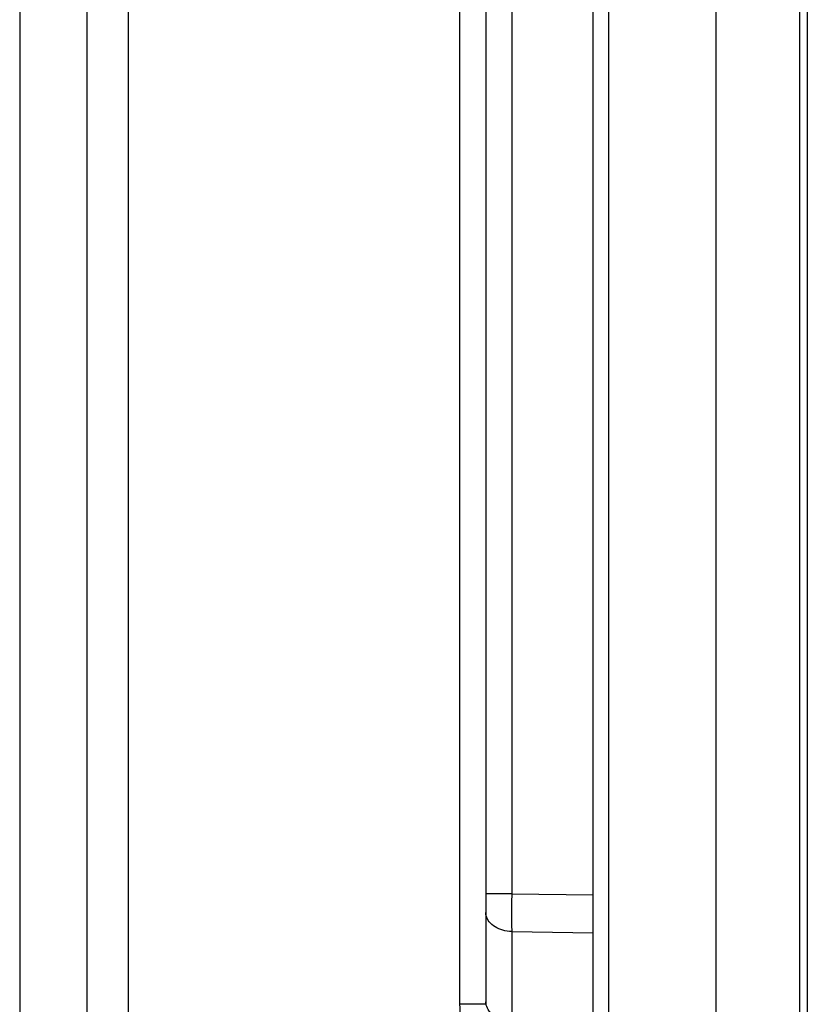
# Model space of a CAD drawing. Units: millimetres. Extents: x -73 to 53, y -58 to 80.
# Drawn here: x -73 to -58, y -27 to -9 of the extents above; entities that cross this region are included whole.
import ezdxf

# ---------------------------------------------------------------- set-up
doc = ezdxf.new("R2010")
doc.units = ezdxf.units.MM
doc.header["$LTSCALE"] = 16.335
doc.layers.get('0').update_dxf_attribs({"linetype": 'CONTINUOUS'})
doc.layers.add('ASSI', color=7, linetype='CONTINUOUS')

msp = doc.modelspace()

# ---------------------------------------------------------------- linework, layer by layer
at = {"color": 253, "linetype": 'CONTINUOUS'}
for p, q in [((-70.691, 52.315), (-70.691, -53.45)), ((-64.497, -27.447), (-64.497, 26.312)), ((-63.532, 24.246), (-63.532, -25.382)), ((-63.532, -25.382), (-64.014, -25.382)), ((-63.532, -25.382), (-63.533, -25.538)), ((-63.533, -25.538), (-63.533, -25.788)), ((-63.532, -25.382), (-62.014, -25.404)), ((-63.533, -25.788), (-63.533, -25.969)), ((-63.533, -25.969), (-63.532, -26.089)), ((-63.532, -26.089), (-62.014, -26.11)), ((-63.532, -26.089), (-63.532, -27.753)), ((-64.014, -27.447), (-64.497, -27.447)), ((-64.012, -27.43), (-64.014, -27.4))]:
    msp.add_line(p, q, dxfattribs=at)
at = {"color": 7, "linetype": 'CONTINUOUS'}
for p, q in [((-64.014, 26.312), (-64.014, -27.447)), ((-62.014, -26.403), (-62.014, 25.267)), ((-72.714, 20.143), (-72.714, -55.145))]:
    msp.add_line(p, q, dxfattribs=at)
at = {"color": 253, "linetype": 'CONTINUOUS'}
for points in [[(-71.461, 52.315), (-71.461, -53.539), (-71.461, -53.628)], [(-63.532, -26.088), (-63.574, -26.086), (-63.616, -26.081), (-63.658, -26.074), (-63.698, -26.064), (-63.737, -26.052), (-63.774, -26.037), (-63.81, -26.02), (-63.843, -26.002), (-63.874, -25.981), (-63.902, -25.958), (-63.928, -25.934), (-63.95, -25.908), (-63.969, -25.881), (-63.985, -25.853), (-63.998, -25.825), (-64.007, -25.795), (-64.012, -25.765), (-64.014, -25.735)], [(-64.415, -28.46), (-64.415, -28.404), (-64.417, -28.346), (-64.421, -28.285), (-64.426, -28.222), (-64.432, -28.156), (-64.439, -28.088), (-64.447, -28.018), (-64.457, -27.945), (-64.466, -27.871), (-64.474, -27.798), (-64.482, -27.725), (-64.488, -27.653), (-64.493, -27.583), (-64.495, -27.515), (-64.497, -27.447)], [(-63.532, -27.753), (-63.574, -27.751), (-63.616, -27.746), (-63.658, -27.738), (-63.698, -27.729), (-63.737, -27.716), (-63.774, -27.702), (-63.81, -27.685), (-63.843, -27.666), (-63.874, -27.645), (-63.902, -27.623), (-63.928, -27.599), (-63.95, -27.573), (-63.969, -27.546), (-63.985, -27.518), (-63.998, -27.489), (-64.007, -27.46), (-64.012, -27.43)]]:
    msp.add_lwpolyline(points, dxfattribs=at)
at = {"layer": 'ASSI', "color": 7, "linetype": 'CONTINUOUS'}
for p, q in [((-59.714, -57.818), (-59.714, 56.682)), ((-62.014, -34.208), (-62.014, 33.073)), ((-64.014, 26.312), (-64.014, -27.447)), ((-72.714, 20.143), (-72.714, -55.145)), ((-58.014, -4.465), (-58.014, -57.641))]:
    msp.add_line(p, q, dxfattribs=at)
at = {"layer": 'ASSI', "color": 253, "linetype": 'CONTINUOUS'}
for p, q in [((-70.691, 52.315), (-70.691, -53.45)), ((-61.719, -34.203), (-61.719, 33.067)), ((-64.497, -27.447), (-64.497, 26.312)), ((-63.532, 24.246), (-63.532, -25.382)), ((-58.162, -4.465), (-58.162, -57.291)), ((-63.532, -25.382), (-64.014, -25.382)), ((-63.532, -25.382), (-63.533, -25.538)), ((-63.533, -25.538), (-63.533, -25.788)), ((-63.532, -25.382), (-62.014, -25.404)), ((-63.533, -25.788), (-63.533, -25.969)), ((-63.533, -25.969), (-63.532, -26.089)), ((-63.532, -26.089), (-62.014, -26.11)), ((-63.532, -26.089), (-63.532, -27.753)), ((-64.014, -27.447), (-64.497, -27.447)), ((-64.012, -27.43), (-64.014, -27.4))]:
    msp.add_line(p, q, dxfattribs=at)
for points in [[(-71.461, 52.315), (-71.461, -53.539), (-71.461, -53.628)], [(-63.532, -26.088), (-63.574, -26.086), (-63.616, -26.081), (-63.658, -26.074), (-63.698, -26.064), (-63.737, -26.052), (-63.774, -26.037), (-63.81, -26.02), (-63.843, -26.002), (-63.874, -25.981), (-63.902, -25.958), (-63.928, -25.934), (-63.95, -25.908), (-63.969, -25.881), (-63.985, -25.853), (-63.998, -25.825), (-64.007, -25.795), (-64.012, -25.765), (-64.014, -25.735)], [(-64.415, -28.46), (-64.415, -28.404), (-64.417, -28.346), (-64.421, -28.285), (-64.426, -28.222), (-64.432, -28.156), (-64.439, -28.088), (-64.447, -28.018), (-64.457, -27.945), (-64.466, -27.871), (-64.474, -27.798), (-64.482, -27.725), (-64.488, -27.653), (-64.493, -27.583), (-64.495, -27.515), (-64.497, -27.447)], [(-63.532, -27.753), (-63.574, -27.751), (-63.616, -27.746), (-63.658, -27.738), (-63.698, -27.729), (-63.737, -27.716), (-63.774, -27.702), (-63.81, -27.685), (-63.843, -27.666), (-63.874, -27.645), (-63.902, -27.623), (-63.928, -27.599), (-63.95, -27.573), (-63.969, -27.546), (-63.985, -27.518), (-63.998, -27.489), (-64.007, -27.46), (-64.012, -27.43)]]:
    msp.add_lwpolyline(points, dxfattribs=at)

doc.saveas('drawing.dxf')
